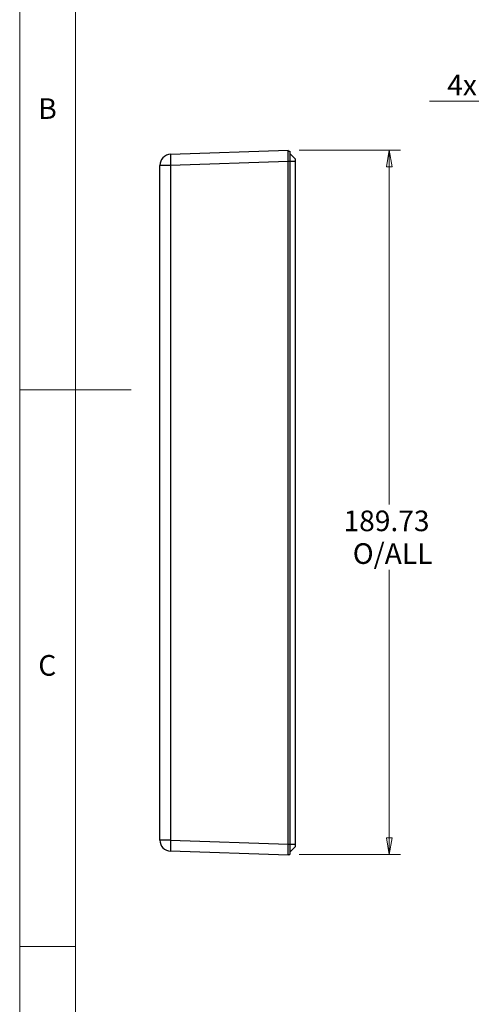
# Model space of a CAD drawing. Units: millimetres. Extents: x 5 to 292, y 5 to 205.
# Drawn here: x 5 to 46, y 50 to 138 of the extents above; entities that cross this region are included whole.
import ezdxf

# ---------------------------------------------------------------- set-up
doc = ezdxf.new("R2010")
doc.units = ezdxf.units.MM
doc.styles.add('SLDTEXTSTYLE0', font='TXT', dxfattribs={"width": 0.75})
doc.dimstyles.new('SLDDIMSTYLE0', dxfattribs={"dimtxt": 1.852083, "dimasz": 1.5, "dimexe": 0, "dimexo": 0.0625, "dimgap": 0.463021, "dimtad": 0, "dimtih": 1, "dimtoh": 1, "dimlfac": 3, "dimrnd": 1e-09, "dimzin": 12, "dimdsep": 46, "dimtxsty": 'SLDTEXTSTYLE0', "dimblk1": 'CLOSED', "dimblk2": 'CLOSED', "dimsah": 1, "dimcen": 0.09, "dimadec": 0, "dimazin": 3, "dimtfac": 1, "dimtofl": 0, "dimtmove": 0, "dimatfit": 3, "dimldrblk": 'CLOSED', "dimfxl": 0, "dimfrac": 2, "dimtolj": 1, "dimtzin": 12, "dimarcsym": 0})
doc.dimstyles.new('SLDDIMSTYLE4', dxfattribs={"dimtxt": 1.852083, "dimasz": 1.5, "dimexe": 0, "dimexo": 0.0625, "dimgap": 0.463021, "dimtad": 0, "dimtih": 1, "dimtoh": 1, "dimlfac": 3, "dimrnd": 1e-09, "dimzin": 12, "dimdsep": 46, "dimtxsty": 'SLDTEXTSTYLE0', "dimblk1": 'NONE', "dimblk2": 'CLOSED', "dimsah": 1, "dimcen": 0, "dimadec": 0, "dimazin": 3, "dimtfac": 1, "dimtmove": 0, "dimatfit": 3, "dimldrblk": 'NONE', "dimfxl": 0, "dimfrac": 2, "dimtolj": 1, "dimtzin": 12, "dimarcsym": 0})

# ---------------------------------------------------------------- blocks, each defined once
blk = doc.blocks.new('_CLOSED')
at = {"color": 0, "linetype": 'ByBlock', "lineweight": -2}
for p, q in [((-1, 0.166667), (0, 0)), ((-1, 0.166667), (-1, -0.166667)), ((0, 0), (-1, -0.166667)), ((0, 0), (-1, 0))]:
    blk.add_line(p, q, dxfattribs=at)
blk = doc.blocks.new('_D_13')
at = {"color": 7, "linetype": 'Continuous', "lineweight": 18}
for p, q in [((61.569, 130.899), (41.757, 130.899)), ((67.153, 123.688), (61.569, 130.899)), ((68.072, 122.502), (67.153, 123.688))]:
    blk.add_line(p, q, dxfattribs=at)
at = {"color": 7, "linetype": 'Continuous', "lineweight": 18, "xscale": 1.5, "yscale": 1.5, "rotation": 307.751163437954}
blk.add_blockref('_CLOSED', (67.153, 123.688, 5.6), dxfattribs=at)
at = {"color": 7, "linetype": 'Continuous', "lineweight": 18, "insert": (43.345, 133.286), "char_height": 1.85208, "attachment_point": 1, "style": 'SLDTEXTSTYLE0'}
blk.add_mtext('4x M3 INSERT', dxfattribs=at)
blk = doc.blocks.new('_NONE')
blk = doc.blocks.new('_D_17')
at = {"color": 7, "linetype": 'Continuous', "lineweight": 18}
for p, q in [((30.067, 126.506), (39.144, 126.506)), ((38.144, 126.506), (38.144, 94.698)), ((38.144, 63.261), (38.144, 88.82)), ((30.067, 63.261), (39.144, 63.261))]:
    blk.add_line(p, q, dxfattribs=at)
at = {"color": 7, "linetype": 'Continuous', "lineweight": 18, "xscale": 1.5, "yscale": 1.5}
for p, rotation in [((38.144, 126.506, 20), 90.0000000000004), ((38.144, 63.261, 20), 270.0000000000004)]:
    blk.add_blockref('_CLOSED', p, dxfattribs=dict(at, rotation=rotation))
at = {"color": 7, "linetype": 'Continuous', "lineweight": 18, "char_height": 1.8521, "attachment_point": 1, "style": 'SLDTEXTSTYLE0'}
for s, insert in [('189.73', (34.043, 94.146)), ('O/ALL', (34.871, 91.207))]:
    blk.add_mtext(s, dxfattribs=dict(at, insert=insert))

msp = doc.modelspace()

# ---------------------------------------------------------------- linework, layer by layer
at = {"color": 7, "linetype": 'Continuous', "lineweight": 18}
for p, q in [((5, 205), (5, 5)), ((10, 200), (10, 10)), ((5, 105), (15, 105)), ((10, 55), (5, 55))]:
    msp.add_line(p, q, dxfattribs=at)
at = {"color": 7, "linetype": 'Continuous', "lineweight": 25}
for p, q in [((18.5322, 126.1377), (29.0671, 126.5056)), ((29.0671, 125.5062), (29.0671, 126.5056)), ((29.0671, 126.4281), (29.2338, 126.4281)), ((29.2338, 126.4281), (29.2338, 125.5115)), ((29.2338, 126.2081), (29.7005, 125.7415)), ((29.7005, 125.7415), (29.7005, 125.5081)), ((17.5671, 64.5512), (17.5671, 125.1384)), ((18.5322, 125.1384), (17.5671, 125.1384)), ((29.0671, 125.5062), (18.5322, 125.1384)), ((18.5322, 125.1384), (18.5322, 64.5512)), ((29.0671, 125.5115), (29.2338, 125.5115)), ((29.0671, 64.1833), (29.0671, 125.5062)), ((29.2338, 125.5115), (29.2338, 64.1781)), ((29.2338, 125.5081), (29.7005, 125.5081)), ((29.7005, 125.5081), (29.7005, 64.1815)), ((18.5322, 64.5512), (17.5671, 64.5512)), ((18.5322, 64.5512), (29.0671, 64.1833)), ((29.0671, 63.1839), (29.0671, 64.1833)), ((29.0671, 64.1781), (29.2338, 64.1781)), ((29.2338, 64.1815), (29.7005, 64.1815)), ((29.2338, 64.1781), (29.2338, 63.2615)), ((29.2338, 63.4815), (29.7005, 63.9481)), ((29.7005, 64.1815), (29.7005, 63.9481)), ((29.0671, 63.1839), (18.5322, 63.5518)), ((29.0671, 63.2615), (29.2338, 63.2615))]:
    msp.add_line(p, q, dxfattribs=at)
for centre, radius, start, end in [((18.5671, 125.1384), 1, 92, 180), ((25.7008, 125.6381), 7.1859, 176.012555, 183.987445), ((18.5671, 64.5512), 1, 180, 268), ((25.7008, 64.0515), 7.1859, 176.012552, 183.987448)]:
    msp.add_arc(centre, radius, start, end, dxfattribs=at)

# ---------------------------------------------------------------- texts
at = {"color": 7, "linetype": 'Continuous', "lineweight": 0, "char_height": 1.8521, "attachment_point": 1, "style": 'SLDTEXTSTYLE0'}
for s, insert in [('B', (6.6667, 131.168)), ('C', (6.6667, 81.168))]:
    msp.add_mtext(s, dxfattribs=dict(at, insert=insert))

# ---------------------------------------------------------------- dimensions: what is measured, and where the dimension line sits
at = {"color": 7, "linetype": 'Continuous', "lineweight": 18}
dim = msp.add_diameter_dim_2p(p1=(68.0715, 122.5018), p2=(67.1532, 123.6878), text='4x M3 INSERT', dimstyle='SLDDIMSTYLE4', override={"dimpost": '<>'}, dxfattribs=at)
dim.commit()
dim.dimension.update_dxf_attribs({"geometry": '_D_13', "text_midpoint": (50.8695, 132.3685), "dimtype": 163})
dim = msp.add_linear_dim(base=(38.1442, 63.2615), p1=(29.0671, 126.5056), p2=(29.0671, 63.2615), angle=90, text='<> \\PO/ALL', dimstyle='SLDDIMSTYLE0', dxfattribs=at)
dim.commit()
dim.dimension.update_dxf_attribs({"geometry": '_D_17', "text_midpoint": (38.1442, 91.7588), "dimtype": 160})

doc.saveas('drawing.dxf')
